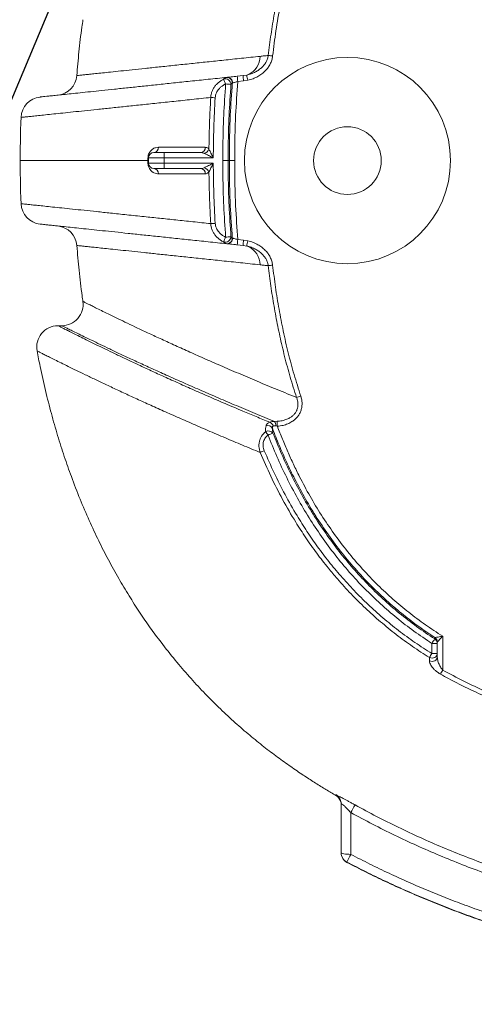
# Model space of a CAD drawing. Extents: x 66397 to 343701, y -440965 to -42461.
# Drawn here: x 170073 to 170500, y -360846 to -359923 of the extents above; entities that cross this region are included whole.
import ezdxf

# ---------------------------------------------------------------- set-up
doc = ezdxf.new("R2010")
doc.units = 0
doc.header["$LTSCALE"] = 100
doc.layers.get('0').update_dxf_attribs({"color": 250, "linetype": 'CONTINUOUS'})
doc.layers.add('v0n100', color=7, linetype='CONTINUOUS')

msp = doc.modelspace()

# ---------------------------------------------------------------- linework, layer by layer
at = {"color": 7, "linetype": 'Continuous', "lineweight": 15}
for p, q in [((170267.23, -359977), (170267.77, -359976.91)), ((170277.62, -359975.88), (170282.98, -359975.31)), ((170282.98, -359975.31), (170286.43, -359974.77)), ((170273.06, -359982.26), (170272.91, -359982.33)), ((170283.42, -359980.28), (170278.06, -359980.85)), ((170287.43, -359979.63), (170283.42, -359980.28)), ((170199.26, -360047.45), (170209.08, -360047.45)), ((170209.08, -360047.45), (170243.3, -360047.45)), ((170193.73, -360054.95), (170193.73, -360052.46)), ((170193.73, -360054.95), (170194.26, -360054.95)), ((170193.73, -360057.44), (170193.73, -360054.95)), ((170209, -360052.45), (170194.26, -360052.45)), ((170194.26, -360052.45), (170194.26, -360057.45)), ((170194.26, -360057.45), (170209, -360057.45)), ((170255.07, -360052.45), (170209, -360052.45)), ((170209, -360052.45), (170209, -360057.45)), ((170209, -360057.45), (170255.07, -360057.45)), ((170268.99, -360054.95), (170263.98, -360054.95)), ((170268.99, -360054.95), (170270.14, -360054.95)), ((170270.14, -360054.95), (170275.15, -360054.95)), ((170209.08, -360062.45), (170199.26, -360062.45)), ((170243.3, -360062.45), (170209.08, -360062.45)), ((170267.77, -360132.99), (170267.23, -360132.89)), ((170272.91, -360127.57), (170273.06, -360127.64)), ((170282.98, -360134.59), (170277.62, -360134.02)), ((170278.06, -360129.05), (170283.42, -360129.61)), ((170286.43, -360135.13), (170282.98, -360134.59)), ((170283.42, -360129.61), (170287.43, -360130.27)), ((170109.24, -360209.87), (170112.8, -360209.87)), ((170312.6, -360299.62), (170314.94, -360299.51)), ((170315.24, -360304.18), (170313.74, -360303.93)), ((170463.04, -360502.66), (170463.21, -360502.39)), ((170463.04, -360503.67), (170463.04, -360502.66)), ((170470.47, -360501.11), (170470.47, -360532.81)), ((170465.38, -360507.82), (170460.3, -360507.82)), ((170460.3, -360517.41), (170460.3, -360507.82)), ((170465.47, -360506.53), (170465.38, -360506.8)), ((170465.38, -360506.8), (170465.38, -360507.82)), ((170465.38, -360507.82), (170465.38, -360517.41)), ((170458.06, -360524.25), (170458.04, -360521.12)), ((170465.38, -360517.41), (170460.3, -360517.41)), ((170465.38, -360517.41), (170465.38, -360520.52)), ((170370.42, -360650.59), (170370.75, -360650.8))]:
    msp.add_line(p, q, dxfattribs=at)
at = {"color": 7, "linetype": 'Continuous', "lineweight": 15, "flags": 128}
for points in [[(170298.93, -359957.19), (170298.63, -359959.93), (170298.01, -359962.58), (170297.08, -359965.09), (170295.86, -359967.4), (170294.38, -359969.49), (170292.66, -359971.3), (170290.74, -359972.8), (170288.65, -359973.96), (170286.43, -359974.77)], [(170286.43, -360135.13), (170288.65, -360135.93), (170290.74, -360137.1), (170292.66, -360138.6), (170294.38, -360140.41), (170295.86, -360142.49), (170297.08, -360144.81), (170298.01, -360147.32), (170298.63, -360149.97), (170298.93, -360152.71)], [(170465.38, -360517.41), (170465.22, -360518.48), (170464.74, -360519.48), (170463.97, -360520.34), (170462.96, -360521.01), (170461.79, -360521.44), (170460.52, -360521.61), (170459.25, -360521.5), (170458.04, -360521.12)], [(170465.38, -360520.52), (170465.22, -360521.59), (170464.74, -360522.59), (170463.97, -360523.45), (170462.97, -360524.13), (170461.8, -360524.56), (170460.53, -360524.73), (170459.26, -360524.63), (170458.06, -360524.25)], [(170375.12, -360658.54), (170375.03, -360657.24), (170374.83, -360656.14)], [(170375.12, -360704.12), (170375.29, -360704.42), (170375.8, -360704.71), (170376.63, -360704.98), (170377.75, -360705.22), (170379.12, -360705.43), (170380.7, -360705.59), (170382.43, -360705.69), (170384.25, -360705.75)]]:
    msp.add_lwpolyline(points, dxfattribs=at)
at = {"color": 7, "linetype": 'Continuous', "lineweight": 15}
for radius in [96.78, 31.78]:
    msp.add_circle((170381.04, -360054.95), radius, dxfattribs=at)
for centre, radius, start, end in [((170485.72, -358442.5), 1524.42, 263.25599, 263.41052), ((170106.94, -359973.7), 20, 275.99621, 355.46473), ((170267.91, -359981.97), 5.01, 355.82899, 97.88683), ((170268.15, -359981.83), 4.93, 354.98756, 94.3237), ((170349.33, -359972.1), 71.81, 183.01164, 186.99534), ((170354.94, -359971.52), 72.05, 183.0184, 186.98858), ((170370.99, -359960.03), 85.83, 189.88303, 193.20026), ((170266.49, -359983.54), 5.17, 0.27129, 110.13464), ((170373.21, -359933.67), 117.47, 202.53018, 204.90126), ((170371.77, -358636.18), 1351.05, 265.53819, 265.75069), ((170094.52, -360015.23), 20, 96.00137, 177.84636), ((170429.79, -357193.01), 2808.38, 266.38479, 266.46933), ((170198.96, -360042.73), 4.73, 273.64386, 2.71912), ((170242.89, -360042.81), 4.66, 274.99835, 3.77074), ((170199.26, -360052.45), 5, 90, 180), ((170280.78, -360051.2), 71.8, 177.00447, 180.99585), ((170244.9, -360042.16), 6.39, 287.29866, 342.10172), ((170193.79, -360042.06), 10.4, 269.65425, 272.58539), ((170193.79, -360067.84), 10.4, 87.41504, 90.34572), ((170199.26, -360057.45), 5, 180, 270), ((170280.78, -360058.7), 71.8, 179.00415, 182.99553), ((170198.96, -360067.17), 4.73, 357.28085, 86.35618), ((170242.89, -360067.09), 4.66, 356.22923, 85.00168), ((170244.9, -360067.73), 6.39, 17.89829, 72.70132), ((170094.52, -360094.67), 20, 182.14622, 263.99863), ((170106.94, -360136.19), 20, 4.53432, 84.00411), ((170430.12, -362922.2), 2813.69, 93.53075, 93.61513), ((170266.49, -360126.36), 5.17, 249.86533, 359.72875), ((170373.22, -360176.23), 117.48, 155.09882, 157.4697), ((170371.83, -361474.55), 1351.88, 94.24941, 94.46179), ((170267.91, -360127.93), 5.01, 262.11323, 4.171), ((170268.15, -360128.07), 4.93, 265.67627, 5.01239), ((170349.33, -360137.8), 71.81, 173.00467, 176.98834), ((170354.94, -360138.38), 72.05, 173.01143, 176.98158), ((170370.98, -360149.86), 85.82, 166.80027, 170.1179), ((170485.72, -361667.4), 1524.42, 96.58948, 96.74401), ((170112.8, -360189.87), 20, 270, 7.99112), ((170109.24, -360229.87), 20, 90, 190.69164), ((170511.12, -360798.34), 550.7, 108.41076, 108.84097), ((170306.18, -360305.43), 5.36, 16.14324, 69.39059), ((170304.24, -360304.15), 9.51, 1.28749, 28.42109), ((170451.82, -360293.01), 137.03, 182.71953, 184.67453), ((170306.81, -360313.96), 5.43, 37.4897, 120.74698), ((170493.78, -360166.78), 237.3, 216.91052, 217.86705), ((170306.12, -360308.67), 5.17, 29.423, 106.69981), ((170411.5, -360580.42), 287.83, 110.40952, 111.40593), ((170474.31, -360738.14), 445.35, 112.63356, 113.17125), ((170564.34, -360573.6), 123.1, 145.38257, 147.69682), ((170460.51, -360506.82), 4.87, 0.21865, 58.69094), ((170460.51, -360507.83), 4.87, 0.21811, 58.77172), ((170460.38, -360506.62), 5.09, 0.96281, 56.18787), ((170623.42, -360619.12), 192.23, 148.05654, 149.34946), ((170630.15, -360622.84), 183.31, 150.58732, 151.95673), ((170365.12, -360659.05), 10, 359.99814, 16.69269), ((168870.59, -359830.13), 1729.35, 331.07552, 331.34539), ((170385.11, -360704.12), 10, 180.00373, 242.43094), ((170385.12, -360704.4), 10, 180.00126, 242.42212), ((172124.46, -361616.91), 1964.31, 152.36353, 152.60132)]:
    msp.add_arc(centre, radius, start, end, dxfattribs=at)
at = {"color": 8, "linetype": 'Continuous', "lineweight": 15}
for centre, start, end in [((170365.12, -360658.54), 13.89615, 59.58174), ((170365.12, -360659.05), 16.69172, 59.57739)]:
    msp.add_arc(centre, 10, start, end, dxfattribs=at)
at = {"color": 7, "linetype": 'Continuous', "lineweight": 15}
for points, knots in [([(170343.05, -359817.52), (170342.94, -359817.81), (170340.08, -359825.46), (170334.88, -359840.61), (170328.24, -359863.22), (170322.54, -359886.21), (170317.75, -359909.52), (170313.75, -359933.11), (170311.77, -359948.94), (170310.78, -359956.85)], [0, 0, 0, 0, 0.006535, 0.170805, 0.335169, 0.499466, 0.666283, 0.833164, 1, 1, 1, 1]), ([(170306.7, -359956.37), (170307.09, -359953.06), (170308.28, -359943.13), (170310.67, -359926.63), (170313.97, -359907.56), (170317.71, -359889.25), (170321.85, -359871.69), (170326.5, -359854.22), (170330.1, -359842.71), (170331.9, -359836.96)], [0, 0, 0, 0, 0.081809, 0.245438, 0.409206, 0.556623, 0.704037, 0.85202, 1, 1, 1, 1]), ([(170132.68, -359922.82), (170132.33, -359925.12), (170130.84, -359935.17), (170128.85, -359952.66), (170127.54, -359967.87), (170126.9, -359975.28)], [0, 0, 0, 0, 0.132149, 0.577184, 1, 1, 1, 1]), ([(170286.43, -359974.77), (170286.44, -359974.76), (170287.88, -359974.46), (170290.72, -359973.65), (170294.54, -359971.97), (170297.89, -359969.92), (170300.64, -359967.67), (170302.94, -359965.16), (170304.73, -359962.46), (170306.08, -359959.52), (170306.49, -359957.42), (170306.7, -359956.37)], [0, 0, 0, 0, 0.000822, 0.152541, 0.304206, 0.431027, 0.557765, 0.669442, 0.781017, 0.89057, 1, 1, 1, 1]), ([(170310.78, -359956.85), (170310.56, -359958.15), (170310.11, -359960.74), (170308.58, -359964.4), (170306.52, -359967.76), (170303.89, -359970.88), (170300.72, -359973.67), (170296.85, -359976.2), (170292.41, -359978.31), (170289.09, -359979.19), (170287.43, -359979.63)], [0, 0, 0, 0, 0.113466, 0.227007, 0.339865, 0.452795, 0.57814, 0.70355, 0.85175, 1, 1, 1, 1]), ([(170298.93, -359957.19), (170300.28, -359957.05), (170302.85, -359956.78), (170305.46, -359956.5), (170306.7, -359956.37)], [0, 0, 0, 0, 0.5259522, 1, 1, 1, 1]), ([(170092.54, -359995.33), (170092.51, -359995.33), (170092.31, -359995.35), (170093.2, -359995.26), (170095.23, -359995.05), (170098.47, -359994.7), (170102.63, -359994.27), (170107.84, -359993.72), (170114.1, -359993.06), (170121.46, -359992.29), (170129.95, -359991.4), (170139.6, -359990.38), (170150.32, -359989.26), (170162.08, -359988.02), (170174.73, -359986.69), (170188.18, -359985.28), (170202.36, -359983.79), (170217.42, -359982.2), (170233.35, -359980.53), (170250.05, -359978.77), (170261.87, -359977.53), (170267.77, -359976.91)], [0, 0, 0, 0, 0.010962, 0.07109, 0.131145, 0.185284, 0.239464, 0.293657, 0.347837, 0.401977, 0.457512, 0.51309, 0.568682, 0.624261, 0.679796, 0.733124, 0.786496, 0.839892, 0.893291, 0.946668, 1, 1, 1, 1]), ([(170264.71, -359978.68), (170265.12, -359978.27), (170265.96, -359977.45), (170266.8, -359977.15), (170267.23, -359977)], [0, 0, 0, 0, 0.495282, 1, 1, 1, 1]), ([(170267.77, -359976.91), (170268.21, -359976.86), (170269.09, -359976.77), (170271.62, -359976.51), (170274.56, -359976.2), (170276.66, -359975.98), (170277.62, -359975.88)], [0, 0, 0, 0, 0.258103, 0.516094, 0.777048, 1, 1, 1, 1]), ([(170252.71, -359995.8), (170252.81, -359994.77), (170253.02, -359992.73), (170253.95, -359989.8), (170255.3, -359987.08), (170257.06, -359984.56), (170259.24, -359982.28), (170261.79, -359980.24), (170263.72, -359979.21), (170264.71, -359978.68)], [0, 0, 0, 0, 0.140044, 0.280128, 0.41693, 0.553782, 0.700237, 0.846743, 1, 1, 1, 1]), ([(170266.66, -359983.13), (170265.86, -359983.53), (170264.31, -359984.32), (170262.22, -359985.86), (170260.45, -359987.58), (170259, -359989.48), (170257.89, -359991.53), (170257.11, -359993.74), (170256.93, -359995.28), (170256.84, -359996.05)], [0, 0, 0, 0, 0.15763, 0.306307, 0.454908, 0.590907, 0.726824, 0.863448, 1, 1, 1, 1]), ([(170263.98, -360054.95), (170264.02, -360047.91), (170264.11, -360033.82), (170264.87, -360009.87), (170266, -359992.98), (170266.66, -359983.13)], [0, 0, 0, 0, 0.293911, 0.58796, 1, 1, 1, 1]), ([(170271.66, -359983.51), (170271, -359993.31), (170269.87, -360010.1), (170269.12, -360033.92), (170269.03, -360047.94), (170268.99, -360054.95)], [0, 0, 0, 0, 0.41192, 0.705889, 1, 1, 1, 1]), ([(170270.14, -360054.95), (170270.19, -360047.87), (170270.28, -360033.71), (170271.05, -360009.49), (170272.22, -359992.38), (170272.91, -359982.33)], [0, 0, 0, 0, 0.292148, 0.584435, 1, 1, 1, 1]), ([(170272.91, -359982.33), (170272.71, -359982.43), (170272.3, -359982.62), (170271.87, -359983.21), (170271.66, -359983.51)], [0, 0, 0, 0, 0.496471, 1, 1, 1, 1]), ([(170278.06, -359980.85), (170277.57, -359980.99), (170276.51, -359981.29), (170275.02, -359981.71), (170273.74, -359982.07), (170273.28, -359982.2), (170273.06, -359982.26)], [0, 0, 0, 0, 0.226906, 0.490368, 0.747054, 1, 1, 1, 1]), ([(170278.06, -359980.85), (170277.31, -359991.46), (170276.08, -360009.1), (170275.29, -360033.82), (170275.2, -360047.9), (170275.15, -360054.95)], [0, 0, 0, 0, 0.430216, 0.715037, 1, 1, 1, 1]), ([(170250.98, -360044.13), (170251.09, -360037.6), (170251.3, -360024.54), (170251.97, -360008.43), (170252.53, -359998.85), (170252.71, -359995.8)], [0, 0, 0, 0, 0.405038, 0.810243, 1, 1, 1, 1]), ([(170256.84, -359996.05), (170256.34, -360005.44), (170255.33, -360024.23), (170255.16, -360043.04), (170255.07, -360052.45)], [0, 0, 0, 0, 0.499775, 1, 1, 1, 1]), ([(170074.62, -360014.48), (170074.51, -360016.64), (170073.85, -360030.12), (170073.82, -360043.61), (170073.8, -360054.95)], [0, 0, 0, 0, 0.1601401, 1, 1, 1, 1]), ([(170193.73, -360052.46), (170193.75, -360051.91), (170193.81, -360050.69), (170194.39, -360048.68), (170195.37, -360046.85), (170196.65, -360045.32), (170198.44, -360043.87), (170200.79, -360042.73), (170202.72, -360042.58), (170203.68, -360042.5)], [0, 0, 0, 0, 0.063793, 0.142669, 0.268614, 0.391538, 0.514783, 0.757197, 1, 1, 1, 1]), ([(170203.68, -360042.5), (170205.24, -360042.5), (170213.03, -360042.5), (170227.32, -360042.5), (170240.91, -360042.5), (170247.54, -360042.5)], [0, 0, 0, 0, 0.1133249, 0.5666825, 1, 1, 1, 1]), ([(170247.54, -360042.5), (170247.99, -360042.54), (170248.88, -360042.63), (170250.04, -360043.25), (170250.72, -360043.88), (170250.98, -360044.13)], [0, 0, 0, 0, 0.369503, 0.751724, 1, 1, 1, 1]), ([(170246.8, -360048.27), (170246.53, -360048.14), (170245.41, -360047.62), (170244.21, -360047.52), (170243.3, -360047.45)], [0, 0, 0, 0, 0.242461, 1, 1, 1, 1]), ([(170255.07, -360052.45), (170255.07, -360052.45), (170254.53, -360052.18), (170252.66, -360051.24), (170250.32, -360050.06), (170248.1, -360048.93), (170247.24, -360048.49), (170246.8, -360048.27)], [0, 0, 0, 0, 0.002091, 0.186394, 0.646399, 0.823487, 1, 1, 1, 1]), ([(170250.98, -360044.13), (170251.2, -360044.57), (170251.62, -360045.45), (170252.71, -360047.68), (170253.87, -360050.04), (170254.8, -360051.91), (170255.07, -360052.44), (170255.07, -360052.45)], [0, 0, 0, 0, 0.176381, 0.353331, 0.813393, 0.997907, 1, 1, 1, 1]), ([(170073.8, -360054.95), (170073.82, -360066.28), (170073.85, -360079.78), (170074.51, -360093.26), (170074.62, -360095.42)], [0, 0, 0, 0, 0.8398848, 1, 1, 1, 1]), ([(170203.68, -360067.4), (170202.94, -360067.35), (170201.45, -360067.27), (170199.25, -360066.48), (170197.33, -360065.22), (170195.7, -360063.54), (170194.6, -360061.72), (170193.93, -360059.71), (170193.73, -360058.31), (170193.73, -360057.55), (170193.73, -360057.44)], [0, 0, 0, 0, 0.18755, 0.375542, 0.562426, 0.698267, 0.834832, 0.910558, 0.987034, 1, 1, 1, 1]), ([(170246.8, -360061.63), (170247.26, -360061.4), (170248.18, -360060.93), (170250.48, -360059.76), (170252.8, -360058.59), (170254.61, -360057.68), (170255.07, -360057.45), (170255.07, -360057.45)], [0, 0, 0, 0, 0.186678, 0.374027, 0.841329, 0.997909, 1, 1, 1, 1]), ([(170255.07, -360057.45), (170255.07, -360057.46), (170254.84, -360057.91), (170253.94, -360059.72), (170252.79, -360062.05), (170251.66, -360064.37), (170251.21, -360065.31), (170250.98, -360065.77)], [0, 0, 0, 0, 0.002093, 0.15886, 0.626248, 0.813461, 1, 1, 1, 1]), ([(170255.07, -360057.45), (170255.16, -360066.85), (170255.33, -360085.66), (170256.34, -360104.45), (170256.84, -360113.84)], [0, 0, 0, 0, 0.499785, 1, 1, 1, 1]), ([(170266.66, -360126.77), (170266, -360116.91), (170264.87, -360100.04), (170264.11, -360076.08), (170264.02, -360062), (170263.98, -360054.95)], [0, 0, 0, 0, 0.41204, 0.705949, 1, 1, 1, 1]), ([(170268.99, -360054.95), (170269.03, -360061.96), (170269.12, -360075.97), (170269.87, -360099.8), (170271, -360116.59), (170271.66, -360126.39)], [0, 0, 0, 0, 0.293971, 0.58808, 1, 1, 1, 1]), ([(170272.91, -360127.57), (170272.22, -360117.52), (170271.05, -360100.41), (170270.28, -360076.19), (170270.19, -360062.03), (170270.14, -360054.95)], [0, 0, 0, 0, 0.415565, 0.70771, 1, 1, 1, 1]), ([(170275.15, -360054.95), (170275.2, -360061.99), (170275.29, -360076.08), (170276.08, -360100.8), (170277.31, -360118.44), (170278.06, -360129.05)], [0, 0, 0, 0, 0.284824, 0.569784, 1, 1, 1, 1]), ([(170247.54, -360067.4), (170245.79, -360067.4), (170237.02, -360067.4), (170222.06, -360067.4), (170209.71, -360067.4), (170203.68, -360067.4)], [0, 0, 0, 0, 0.113325, 0.566683, 1, 1, 1, 1]), ([(170243.3, -360062.45), (170243.6, -360062.44), (170244.79, -360062.41), (170245.94, -360061.97), (170246.8, -360061.63)], [0, 0, 0, 0, 0.2507, 1, 1, 1, 1]), ([(170250.98, -360065.77), (170250.58, -360066.13), (170249.77, -360066.86), (170248.59, -360067.33), (170247.84, -360067.38), (170247.54, -360067.4)], [0, 0, 0, 0, 0.369874, 0.7540265, 1, 1, 1, 1]), ([(170252.71, -360114.1), (170252.51, -360110.78), (170251.95, -360101.06), (170251.3, -360084.95), (170251.09, -360072.17), (170250.98, -360065.77)], [0, 0, 0, 0, 0.2067504, 0.6032946, 1, 1, 1, 1]), ([(170267.77, -360132.99), (170261.89, -360132.37), (170250.12, -360131.13), (170233.49, -360129.38), (170217.59, -360127.71), (170202.5, -360126.13), (170188.24, -360124.63), (170174.86, -360123.22), (170162.4, -360121.91), (170150.89, -360120.7), (170140.38, -360119.6), (170130.88, -360118.6), (170122.34, -360117.7), (170114.8, -360116.91), (170108.28, -360116.23), (170102.86, -360115.66), (170098.56, -360115.2), (170095.26, -360114.86), (170093.21, -360114.64), (170092.3, -360114.55), (170092.5, -360114.57), (170092.53, -360114.57)], [0, 0, 0, 0, 0.053163, 0.106338, 0.159501, 0.213065, 0.266639, 0.320201, 0.374341, 0.428521, 0.482714, 0.536894, 0.591034, 0.646569, 0.702148, 0.75774, 0.813319, 0.868854, 0.928634, 0.988432, 1, 1, 1, 1]), ([(170264.71, -360131.22), (170263.72, -360130.69), (170261.79, -360129.66), (170259.24, -360127.62), (170257.06, -360125.34), (170255.3, -360122.81), (170253.95, -360120.1), (170253.02, -360117.17), (170252.81, -360115.13), (170252.71, -360114.1)], [0, 0, 0, 0, 0.153257, 0.299763, 0.446218, 0.58307, 0.719872, 0.859956, 1, 1, 1, 1]), ([(170256.84, -360113.84), (170256.93, -360114.62), (170257.11, -360116.16), (170257.89, -360118.37), (170259, -360120.41), (170260.45, -360122.32), (170262.22, -360124.04), (170264.31, -360125.58), (170265.86, -360126.36), (170266.66, -360126.77)], [0, 0, 0, 0, 0.136552, 0.273176, 0.409093, 0.545092, 0.693693, 0.84237, 1, 1, 1, 1]), ([(170126.89, -360134.61), (170127.57, -360142.38), (170128.95, -360158.17), (170130.95, -360175.66), (170132.41, -360185.36), (170132.67, -360187.08)], [0, 0, 0, 0, 0.442892, 0.901072, 1, 1, 1, 1]), ([(170267.23, -360132.89), (170266.81, -360132.75), (170265.96, -360132.45), (170265.13, -360131.63), (170264.71, -360131.22)], [0, 0, 0, 0, 0.495552, 1, 1, 1, 1]), ([(170277.62, -360134.02), (170276.46, -360133.9), (170274.15, -360133.66), (170271.07, -360133.34), (170268.85, -360133.1), (170268.1, -360133.02), (170267.77, -360132.99)], [0, 0, 0, 0, 0.266759, 0.533578, 0.798233, 1, 1, 1, 1]), ([(170271.66, -360126.39), (170271.87, -360126.68), (170272.3, -360127.28), (170272.7, -360127.47), (170272.91, -360127.57)], [0, 0, 0, 0, 0.496161, 1, 1, 1, 1]), ([(170273.06, -360127.64), (170273.23, -360127.68), (170273.61, -360127.79), (170274.75, -360128.11), (170276.3, -360128.55), (170277.47, -360128.88), (170278.06, -360129.05)], [0, 0, 0, 0, 0.197444, 0.459894, 0.728642, 1, 1, 1, 1]), ([(170306.7, -360153.53), (170306.49, -360152.48), (170306.08, -360150.38), (170304.73, -360147.44), (170302.94, -360144.74), (170300.64, -360142.23), (170297.89, -360139.98), (170294.54, -360137.93), (170290.71, -360136.22), (170287.86, -360135.49), (170286.43, -360135.13)], [0, 0, 0, 0, 0.109428, 0.21898, 0.330553, 0.442228, 0.568965, 0.695784, 0.847863, 1, 1, 1, 1]), ([(170287.43, -360130.27), (170287.44, -360130.27), (170289.12, -360130.64), (170292.42, -360131.62), (170296.85, -360133.69), (170300.72, -360136.23), (170303.89, -360139.02), (170306.52, -360142.14), (170308.58, -360145.5), (170310.11, -360149.16), (170310.56, -360151.75), (170310.78, -360153.05)], [0, 0, 0, 0, 0.000814, 0.148662, 0.296463, 0.42187, 0.547214, 0.660141, 0.772997, 0.886536, 1, 1, 1, 1]), ([(170306.7, -360153.53), (170305.46, -360153.4), (170302.85, -360153.12), (170300.28, -360152.85), (170298.93, -360152.71)], [0, 0, 0, 0, 0.474038, 1, 1, 1, 1]), ([(170333.28, -360277.15), (170332.24, -360273.98), (170329.14, -360264.47), (170324.5, -360248.45), (170319.66, -360229.33), (170315.53, -360210.34), (170312.03, -360191.51), (170309.04, -360172.57), (170307.48, -360159.88), (170306.7, -360153.53)], [0, 0, 0, 0, 0.078952, 0.236875, 0.395007, 0.545994, 0.696985, 0.848491, 1, 1, 1, 1]), ([(170310.78, -360153.05), (170311.64, -360159.95), (170313.35, -360173.75), (170316.69, -360194.35), (170320.65, -360214.91), (170325.36, -360235.38), (170330.77, -360255.75), (170335.05, -360269.14), (170337.2, -360275.83)], [0, 0, 0, 0, 0.165815, 0.331663, 0.497466, 0.664967, 0.832518, 1, 1, 1, 1]), ([(170132.61, -360187.09), (170132.7, -360187.13), (170132.89, -360187.22), (170134.38, -360187.97), (170136.76, -360189.15), (170140.11, -360190.81), (170144.44, -360192.95), (170149.8, -360195.59), (170156.22, -360198.72), (170163.62, -360202.31), (170171.99, -360206.34), (170181.4, -360210.82), (170191.89, -360215.76), (170203.45, -360221.15), (170215.98, -360226.91), (170229.47, -360233.01), (170244.02, -360239.49), (170259.65, -360246.35), (170276.34, -360253.56), (170293.93, -360261.03), (170312.4, -360268.71), (170325.75, -360274.13), (170332.81, -360276.96), (170333.28, -360277.15)], [0, 0, 0, 0, 0.047678, 0.095399, 0.143134, 0.190856, 0.238534, 0.287717, 0.336945, 0.38619, 0.43542, 0.484604, 0.534981, 0.585404, 0.635845, 0.686272, 0.736652, 0.78856, 0.840512, 0.892479, 0.944431, 0.996339, 1, 1, 1, 1]), ([(170109.24, -360209.87), (170109.33, -360209.91), (170109.5, -360209.99), (170110.86, -360210.68), (170113.02, -360211.77), (170116.07, -360213.3), (170120.02, -360215.28), (170124.89, -360217.71), (170130.72, -360220.6), (170137.44, -360223.91), (170145.06, -360227.63), (170153.48, -360231.71), (170162.69, -360236.13), (170172.65, -360240.87), (170183.44, -360245.94), (170195.02, -360251.31), (170207.5, -360257.03), (170220.89, -360263.08), (170235.19, -360269.44), (170250.26, -360276.05), (170266.08, -360282.88), (170281.13, -360289.27), (170295.14, -360295.12), (170303.76, -360298.65), (170308.07, -360300.41)], [0, 0, 0, 0, 0.045835, 0.091707, 0.137591, 0.183464, 0.229298, 0.276432, 0.323606, 0.370794, 0.417968, 0.465103, 0.511126, 0.557184, 0.603255, 0.649314, 0.695338, 0.742552, 0.7898, 0.837061, 0.884312, 0.931528, 0.965755, 1, 1, 1, 1]), ([(170312.6, -360299.62), (170306.46, -360297.12), (170294.19, -360292.11), (170276.75, -360284.82), (170260.03, -360277.71), (170244.12, -360270.84), (170228.87, -360264.16), (170214.33, -360257.71), (170200.58, -360251.52), (170187.75, -360245.67), (170175.89, -360240.19), (170165.08, -360235.13), (170155.33, -360230.51), (170146.59, -360226.35), (170138.83, -360222.61), (170132.06, -360219.32), (170126.23, -360216.48), (170121.38, -360214.1), (170117.55, -360212.22), (170114.83, -360210.87), (170113.12, -360210.02), (170112.91, -360209.92), (170112.8, -360209.87)], [0, 0, 0, 0, 0.049028, 0.098093, 0.14717, 0.196235, 0.245263, 0.295634, 0.346051, 0.396481, 0.446893, 0.49726, 0.546675, 0.596136, 0.645611, 0.695071, 0.744484, 0.795552, 0.846673, 0.897812, 0.948932, 1, 1, 1, 1]), ([(170299.08, -360328.72), (170293.48, -360326.42), (170282.29, -360321.83), (170265.93, -360314.96), (170249.83, -360308.09), (170234.1, -360301.27), (170219.08, -360294.67), (170204.81, -360288.31), (170191.19, -360282.17), (170178.27, -360276.27), (170166.08, -360270.63), (170154.75, -360265.32), (170144.3, -360260.36), (170134.83, -360255.83), (170126.32, -360251.72), (170118.74, -360248.03), (170112.02, -360244.73), (170106.16, -360241.84), (170101.13, -360239.34), (170096.95, -360237.27), (170093.67, -360235.62), (170091.33, -360234.45), (170089.86, -360233.71), (170089.68, -360233.62), (170089.59, -360233.58)], [0, 0, 0, 0, 0.042376, 0.084787, 0.130045, 0.175335, 0.220634, 0.265922, 0.311178, 0.357599, 0.404058, 0.450529, 0.496987, 0.543406, 0.588395, 0.63342, 0.678457, 0.723482, 0.768469, 0.814748, 0.861068, 0.907402, 0.953721, 1, 1, 1, 1]), ([(170089.67, -360233.56), (170090.58, -360238.44), (170092.92, -360250.88), (170097.36, -360270.46), (170102.82, -360292.04), (170108.73, -360312.67), (170115.01, -360332.41), (170122.01, -360352.34), (170129.78, -360372.38), (170138.36, -360392.44), (170147.26, -360411.43), (170156.49, -360429.51), (170166.01, -360446.71), (170175.79, -360463.05), (170185.71, -360478.48), (170195.75, -360493.03), (170206.83, -360508.07), (170219, -360523.44), (170232.28, -360538.93), (170245.85, -360553.63), (170259.67, -360567.53), (170273.67, -360580.61), (170287.36, -360592.54), (170300.69, -360603.39), (170313.6, -360613.26), (170326.03, -360622.23), (170337.64, -360630.17), (170348.41, -360637.19), (170358.33, -360643.39), (170365.7, -360647.87), (170369.79, -360650.24), (170370.72, -360650.78)], [0, 0, 0, 0, 0.028656, 0.073042, 0.115821, 0.157075, 0.196884, 0.235319, 0.278949, 0.320871, 0.361182, 0.399971, 0.437985, 0.474582, 0.509834, 0.543805, 0.576552, 0.617669, 0.65688, 0.694274, 0.733083, 0.769905, 0.80481, 0.837858, 0.869097, 0.898569, 0.926307, 0.950231, 0.972733, 0.993828, 1, 1, 1, 1]), ([(170314.94, -360299.51), (170316.51, -360299.39), (170319.35, -360299.17), (170323.33, -360298.07), (170326.47, -360296.67), (170329, -360294.97), (170330.96, -360293.17), (170332.56, -360291.04), (170333.76, -360288.64), (170334.45, -360286.02), (170334.59, -360284.07), (170334.52, -360282.05), (170334.24, -360279.95), (170333.6, -360278.08), (170333.28, -360277.15)], [0, 0, 0, 0, 0.136878, 0.246938, 0.356817, 0.433311, 0.509725, 0.585832, 0.661889, 0.740055, 0.818287, 0.829235, 0.91456, 1, 1, 1, 1]), ([(170337.2, -360275.83), (170337.53, -360276.98), (170338.19, -360279.28), (170338.51, -360282.89), (170338.22, -360286.5), (170337.3, -360289.91), (170335.81, -360292.98), (170333.89, -360295.66), (170331.58, -360297.96), (170328.63, -360300.16), (170324.98, -360302.03), (170320.37, -360303.56), (170317.06, -360303.96), (170315.24, -360304.18)], [0, 0, 0, 0, 0.08559, 0.171108, 0.257232, 0.343308, 0.421776, 0.500273, 0.5774, 0.654576, 0.761924, 0.8694, 1, 1, 1, 1]), ([(170304.63, -360303.71), (170304.71, -360303.44), (170304.94, -360302.63), (170305.9, -360301.32), (170307.33, -360300.72), (170308.07, -360300.41)], [0, 0, 0, 0, 0.192949, 0.581688, 1, 1, 1, 1]), ([(170308.07, -360300.41), (170308.38, -360300.32), (170309.5, -360299.99), (170311.13, -360299.74), (170312.41, -360299.64), (170312.6, -360299.62)], [0, 0, 0, 0, 0.248389, 0.888028, 1, 1, 1, 1]), ([(170299.08, -360328.72), (170298.79, -360327.8), (170298.23, -360325.98), (170297.9, -360323.08), (170298.02, -360320.14), (170298.63, -360317.32), (170299.68, -360314.75), (170301.32, -360311.95), (170303, -360310.31), (170304.04, -360309.29)], [0, 0, 0, 0, 0.134502, 0.268938, 0.407925, 0.546862, 0.671909, 0.796967, 1, 1, 1, 1]), ([(170304.04, -360309.29), (170304.08, -360308.27), (170304.17, -360306.22), (170304.48, -360304.55), (170304.63, -360303.71)], [0, 0, 0, 0, 0.49664, 1, 1, 1, 1]), ([(170311.33, -360303.94), (170311.18, -360304.01), (170310.9, -360304.13), (170310.57, -360304.66), (170310.5, -360305.35), (170310.59, -360305.92), (170310.62, -360306.12)], [0, 0, 0, 0, 0.188896, 0.363175, 0.769633, 1, 1, 1, 1]), ([(170463.21, -360502.39), (170458.14, -360499.01), (170447.99, -360492.24), (170433.44, -360481.11), (170419.43, -360469.32), (170405.34, -360456.16), (170391.32, -360441.52), (170377.51, -360425.32), (170364.6, -360408.35), (170352.61, -360390.72), (170341.55, -360372.52), (170331.98, -360354.8), (170323.83, -360337.94), (170316.83, -360322.06), (170312.69, -360311.44), (170310.62, -360306.12)], [0, 0, 0, 0, 0.072303, 0.1447, 0.217097, 0.2894, 0.373309, 0.457448, 0.541734, 0.626057, 0.710279, 0.794244, 0.864788, 0.932393, 1, 1, 1, 1]), ([(170310.62, -360306.12), (170310.67, -360306.8), (170310.75, -360308.17), (170311, -360309.82), (170311.12, -360310.66)], [0, 0, 0, 0, 0.49757, 1, 1, 1, 1]), ([(170311.12, -360310.66), (170313.74, -360317.18), (170318.99, -360330.22), (170327.92, -360349.33), (170337.75, -360368.16), (170348.58, -360386.6), (170360.44, -360404.59), (170372.96, -360421.51), (170386.06, -360437.34), (170399.65, -360452.08), (170414.16, -360466.19), (170429.6, -360479.57), (170445.89, -360492.23), (170457.32, -360499.85), (170463.04, -360503.67)], [0, 0, 0, 0, 0.084387, 0.168812, 0.253189, 0.339371, 0.425608, 0.511779, 0.591994, 0.672264, 0.752474, 0.834959, 0.917513, 1, 1, 1, 1]), ([(170313.74, -360303.93), (170313.64, -360303.92), (170313.1, -360303.83), (170312.44, -360303.79), (170311.76, -360303.85), (170311.49, -360303.9), (170311.33, -360303.94)], [0, 0, 0, 0, 0.117614, 0.607947, 0.760737, 1, 1, 1, 1]), ([(170315.24, -360304.18), (170316.79, -360308.19), (170319.89, -360316.22), (170324.94, -360328.12), (170330.31, -360339.89), (170337.15, -360353.85), (170345.77, -360369.84), (170356.5, -360387.6), (170368.23, -360404.94), (170381, -360421.76), (170394.82, -360437.97), (170409.09, -360452.86), (170423.68, -360466.46), (170438.54, -360478.86), (170454.1, -360490.52), (170465.01, -360497.58), (170470.47, -360501.11)], [0, 0, 0, 0, 0.050557, 0.101114, 0.151821, 0.202528, 0.283766, 0.365051, 0.446279, 0.529617, 0.61302, 0.69635, 0.771807, 0.847263, 0.923631, 1, 1, 1, 1]), ([(170306.45, -360312.44), (170305.62, -360313.18), (170304.29, -360314.37), (170303, -360316.46), (170302.21, -360318.4), (170301.8, -360320.54), (170301.78, -360322.78), (170302.15, -360325), (170302.67, -360326.39), (170302.93, -360327.09)], [0, 0, 0, 0, 0.203154, 0.326607, 0.450032, 0.58797, 0.726013, 0.862944, 1, 1, 1, 1]), ([(170460.3, -360507.82), (170454.66, -360504.06), (170443.39, -360496.55), (170427.32, -360484.12), (170411.76, -360470.75), (170396.86, -360456.37), (170382.65, -360441.04), (170369.22, -360424.84), (170356.61, -360407.82), (170344.85, -360390.05), (170333.92, -360371.56), (170323.85, -360352.4), (170314.58, -360332.67), (170309.16, -360319.18), (170306.45, -360312.44)], [0, 0, 0, 0, 0.080279, 0.160621, 0.240899, 0.323489, 0.406146, 0.488741, 0.572959, 0.657239, 0.741468, 0.827624, 0.913832, 1, 1, 1, 1]), ([(170458.04, -360521.12), (170452.72, -360517.7), (170442.07, -360510.86), (170426.76, -360499.59), (170411.97, -360487.6), (170397.8, -360474.89), (170384.29, -360461.51), (170372.77, -360448.9), (170362.09, -360436.17), (170352.16, -360423.37), (170341.95, -360408.94), (170331.12, -360392.2), (170320, -360372.96), (170308.83, -360351.17), (170302.33, -360336.2), (170299.08, -360328.72)], [0, 0, 0, 0, 0.074759, 0.149704, 0.224744, 0.299788, 0.374738, 0.449501, 0.501615, 0.571267, 0.640953, 0.71061, 0.807043, 0.903551, 1, 1, 1, 1]), ([(170302.93, -360327.09), (170305.94, -360334.05), (170311.98, -360347.98), (170322.28, -360368.29), (170332.65, -360386.57), (170342.95, -360402.85), (170352.92, -360417.24), (170363.5, -360431.2), (170374.92, -360444.94), (170387.2, -360458.4), (170400.39, -360471.5), (170414.31, -360484.03), (170428.97, -360495.91), (170444.29, -360507.16), (170454.96, -360514), (170460.3, -360517.41)], [0, 0, 0, 0, 0.090657, 0.181363, 0.272008, 0.341701, 0.411458, 0.481208, 0.550892, 0.624881, 0.698913, 0.772899, 0.848581, 0.924315, 1, 1, 1, 1]), ([(170463.21, -360502.39), (170463.36, -360502.36), (170463.56, -360502.33), (170464.24, -360502.21), (170465.3, -360502.02), (170467.21, -360501.69), (170469, -360501.37), (170470.14, -360501.17), (170470.47, -360501.11), (170470.47, -360501.11)], [0, 0, 0, 0, 0.145623, 0.185137, 0.384664, 0.615437, 0.888721, 0.997674, 1, 1, 1, 1]), ([(170470.47, -360501.11), (170470.47, -360501.12), (170470.24, -360501.36), (170469.47, -360502.22), (170468.24, -360503.57), (170466.93, -360504.99), (170466.19, -360505.78), (170465.71, -360506.28), (170465.58, -360506.42), (170465.47, -360506.53)], [0, 0, 0, 0, 0.002321, 0.11108, 0.384307, 0.615344, 0.815037, 0.854631, 1, 1, 1, 1]), ([(170465.38, -360520.52), (170465.44, -360521.24), (170465.57, -360523.11), (170466.58, -360526.33), (170467.97, -360529.27), (170469.33, -360531.43), (170470.09, -360532.35), (170470.47, -360532.81)], [0, 0, 0, 0, 0.181539, 0.469851, 0.755163, 0.877725, 1, 1, 1, 1]), ([(170468.37, -360536.66), (170467.63, -360536.21), (170466.14, -360535.31), (170464.1, -360533.71), (170462.24, -360531.96), (170460.63, -360530.11), (170459.36, -360528.25), (170458.33, -360526.23), (170458.16, -360524.97), (170458.06, -360524.25)], [0, 0, 0, 0, 0.127733, 0.255702, 0.394944, 0.534265, 0.67458, 0.814815, 1, 1, 1, 1]), ([(170508.73, -360556.8), (170505.69, -360555.43), (170497.32, -360551.65), (170483.79, -360545.07), (170473.51, -360539.46), (170468.37, -360536.66)], [0, 0, 0, 0, 0.221613, 0.610546, 1, 1, 1, 1]), ([(170470.47, -360532.81), (170477.02, -360536.37), (170490.12, -360543.48), (170503.68, -360549.66), (170510.47, -360552.76)], [0, 0, 0, 0, 0.499441, 1, 1, 1, 1]), ([(170388.14, -360659.4), (170388.09, -360659.37), (170387.02, -360658.78), (170384.94, -360657.63), (170382.06, -360656.06), (170379.42, -360654.62), (170377.12, -360653.37), (170375.09, -360652.29), (170373.37, -360651.38), (170371.97, -360650.67), (170370.94, -360650.17), (170370.3, -360649.9), (170370.22, -360649.91), (170370.18, -360649.92)], [0, 0, 0, 0, 0.005538, 0.119343, 0.233099, 0.333803, 0.434457, 0.528208, 0.621919, 0.71643, 0.810928, 0.905451, 1, 1, 1, 1]), ([(170370.18, -360650.43), (170370.18, -360650.38), (170370.18, -360650.27), (170370.18, -360650.04), (170370.18, -360649.92)], [0, 0, 0, 0, 0.5100104, 1, 1, 1, 1]), ([(170370.71, -360650.77), (170370.71, -360650.77), (170370.71, -360650.77), (170370.81, -360650.84), (170371.06, -360651.01), (170371.48, -360651.33), (170372.06, -360651.84), (170372.75, -360652.56), (170373.51, -360653.54), (170374.16, -360654.75), (170374.57, -360655.65), (170374.68, -360656.15), (170374.69, -360656.18)], [0, 0, 0, 0, 0.041927, 0.123082, 0.189114, 0.26427, 0.360601, 0.483773, 0.638393, 0.81331, 0.987542, 1, 1, 1, 1]), ([(170375.12, -360658.54), (170375.16, -360658.42), (170375.21, -360658.27), (170375.65, -360658.39), (170376.14, -360658.69), (170377.15, -360659.47), (170378.71, -360660.85), (170381.3, -360663.41), (170383.17, -360665.42), (170384.22, -360666.54)], [0, 0, 0, 0, 0.130944, 0.172585, 0.300427, 0.343366, 0.52379, 0.735741, 1, 1, 1, 1]), ([(170375.12, -360704.12), (170375.12, -360695.98), (170375.12, -360680.78), (170375.12, -360665.59), (170375.12, -360658.54)], [0, 0, 0, 0, 0.535934, 1, 1, 1, 1]), ([(170388.14, -360659.4), (170394.84, -360663.02), (170408.24, -360670.26), (170428.73, -360680.43), (170449.47, -360690.13), (170470.55, -360699.32), (170491.94, -360707.97), (170513.65, -360716.08), (170535.58, -360723.65), (170550.37, -360728.21), (170557.77, -360730.5)], [0, 0, 0, 0, 0.1240018, 0.2480062, 0.372358, 0.4967094, 0.6223538, 0.7479981, 0.8739989, 1, 1, 1, 1]), ([(170384.22, -360666.54), (170384.22, -360671.46), (170384.23, -360684.53), (170384.25, -360697.6), (170384.25, -360705.75)], [0, 0, 0, 0, 0.376727, 1, 1, 1, 1]), ([(170555.43, -360738.3), (170547.99, -360736), (170533.1, -360731.41), (170510.99, -360723.78), (170489.05, -360715.59), (170467.44, -360706.85), (170446.18, -360697.59), (170425.27, -360687.81), (170404.56, -360677.53), (170391, -360670.2), (170384.22, -360666.54)], [0, 0, 0, 0, 0.125639, 0.2512777, 0.3772703, 0.5032632, 0.6272772, 0.7512919, 0.875647, 1, 1, 1, 1]), ([(170375.12, -360704.4), (170375.12, -360704.37), (170375.12, -360704.31), (170375.12, -360704.19), (170375.12, -360704.12)], [0, 0, 0, 0, 0.445353, 1, 1, 1, 1]), ([(170384.25, -360705.75), (170390.18, -360708.8), (170402.03, -360714.9), (170420.07, -360723.56), (170438.29, -360731.86), (170456.64, -360739.74), (170475.1, -360747.2), (170493.67, -360754.22), (170512.39, -360760.87), (170525, -360764.96), (170531.3, -360767.01)], [0, 0, 0, 0, 0.125361, 0.250723, 0.37632, 0.501917, 0.626319, 0.750722, 0.875361, 1, 1, 1, 1]), ([(170380.49, -360712.98), (170380.49, -360713.05), (170380.49, -360713.17), (170380.49, -360713.24), (170380.49, -360713.26)], [0, 0, 0, 0, 0.554647, 1, 1, 1, 1]), ([(170528.84, -360774.78), (170522.49, -360772.72), (170509.8, -360768.6), (170490.92, -360761.89), (170472.17, -360754.8), (170453.54, -360747.28), (170435.03, -360739.34), (170416.67, -360730.96), (170398.46, -360722.22), (170386.48, -360716.06), (170380.49, -360712.98)], [0, 0, 0, 0, 0.124408, 0.248816, 0.373459, 0.498102, 0.623458, 0.748815, 0.874408, 1, 1, 1, 1]), ([(170380.49, -360713.26), (170386.47, -360716.34), (170398.45, -360722.5), (170416.66, -360731.25), (170435.06, -360739.63), (170453.57, -360747.57), (170472.16, -360755.08), (170490.83, -360762.14), (170509.65, -360768.82), (170522.32, -360772.94), (170528.65, -360775)], [0, 0, 0, 0, 0.125651, 0.251303, 0.377191, 0.503078, 0.627192, 0.751305, 0.875653, 1, 1, 1, 1])]:
    msp.add_open_spline(points, degree=3, knots=knots, dxfattribs=at)
at = {"color": 8, "linetype": 'Continuous', "lineweight": 15}
for points, knots in [([(170126.93, -359975.28), (170126.99, -359975.28), (170127.1, -359975.27), (170128.49, -359975.12), (170130.86, -359974.87), (170134.3, -359974.51), (170138.8, -359974.03), (170144.35, -359973.45), (170150.91, -359972.76), (170158.76, -359971.93), (170168.01, -359970.96), (170178.79, -359969.83), (170190.81, -359968.56), (170204.1, -359967.16), (170218.64, -359965.63), (170233.74, -359964.04), (170249.2, -359962.42), (170264.9, -359960.77), (170281.39, -359959.03), (170293.08, -359957.8), (170298.93, -359957.19)], [0, 0, 0, 0, 0.046549, 0.099516, 0.152444, 0.206696, 0.260988, 0.315294, 0.369586, 0.423837, 0.483666, 0.543513, 0.603341, 0.663836, 0.72435, 0.784847, 0.838545, 0.892242, 0.946121, 1, 1, 1, 1]), ([(170252.71, -359995.8), (170246.74, -359996.42), (170234.8, -359997.68), (170217.94, -359999.45), (170201.81, -360001.14), (170186.51, -360002.75), (170172.05, -360004.26), (170158.45, -360005.69), (170145.79, -360007.02), (170134.06, -360008.25), (170123.36, -360009.37), (170113.69, -360010.38), (170104.99, -360011.3), (170097.31, -360012.1), (170090.68, -360012.8), (170085.16, -360013.38), (170080.77, -360013.84), (170077.41, -360014.19), (170075.33, -360014.41), (170074.41, -360014.51), (170074.6, -360014.49), (170074.64, -360014.48)], [0, 0, 0, 0, 0.05304, 0.1060907, 0.1591307, 0.2125679, 0.2660159, 0.3194511, 0.3736563, 0.4279016, 0.4821603, 0.5364057, 0.5906109, 0.6462127, 0.7018578, 0.7575173, 0.8131625, 0.8687642, 0.9286167, 0.9884872, 1, 1, 1, 1]), ([(170193.73, -360054.95), (170188.67, -360054.95), (170178.54, -360054.95), (170164.48, -360054.95), (170151.32, -360054.95), (170139.16, -360054.95), (170128.07, -360054.95), (170118.05, -360054.95), (170109.07, -360054.95), (170101.08, -360054.95), (170094.06, -360054.95), (170088.03, -360054.95), (170083.01, -360054.95), (170079.06, -360054.95), (170076.16, -360054.95), (170074.43, -360054.95), (170073.69, -360054.95), (170073.85, -360054.95), (170073.88, -360054.95)], [0, 0, 0, 0, 0.065853, 0.131913, 0.198003, 0.264104, 0.330216, 0.395159, 0.460111, 0.525073, 0.590044, 0.656349, 0.722664, 0.788986, 0.855316, 0.921653, 0.987996, 1, 1, 1, 1]), ([(170074.63, -360095.42), (170074.6, -360095.41), (170074.39, -360095.39), (170075.31, -360095.49), (170077.38, -360095.7), (170080.69, -360096.05), (170084.92, -360096.5), (170090.23, -360097.05), (170096.6, -360097.72), (170104.09, -360098.51), (170112.74, -360099.41), (170122.57, -360100.45), (170133.48, -360101.59), (170145.46, -360102.85), (170158.83, -360104.25), (170173.67, -360105.8), (170189.13, -360107.43), (170204.56, -360109.05), (170219.83, -360110.65), (170235.8, -360112.33), (170247.07, -360113.51), (170252.71, -360114.1)], [0, 0, 0, 0, 0.010191, 0.070723, 0.131236, 0.185441, 0.239686, 0.293945, 0.34819, 0.402395, 0.457997, 0.513642, 0.569302, 0.624947, 0.680549, 0.740268, 0.800055, 0.849969, 0.899883, 0.949942, 1, 1, 1, 1]), ([(170298.93, -360152.71), (170292.76, -360152.06), (170280.43, -360150.77), (170263.08, -360148.94), (170246.58, -360147.21), (170231.05, -360145.58), (170216.37, -360144.03), (170202.61, -360142.58), (170189.86, -360141.24), (170178.24, -360140.02), (170167.78, -360138.91), (170158.76, -360137.97), (170151.09, -360137.16), (170144.65, -360136.48), (170139.18, -360135.9), (170134.7, -360135.43), (170131.17, -360135.06), (170128.67, -360134.8), (170127.14, -360134.64), (170126.99, -360134.62), (170126.91, -360134.61)], [0, 0, 0, 0, 0.056834, 0.113708, 0.170595, 0.227468, 0.284299, 0.342639, 0.401028, 0.459435, 0.517825, 0.576164, 0.629092, 0.682059, 0.735038, 0.788004, 0.840933, 0.895184, 0.949475, 1, 1, 1, 1]), ([(170370.18, -360650.43), (170370.18, -360650.43), (170370.19, -360650.45), (170370.35, -360650.55), (170370.42, -360650.59)], [0, 0, 0, 0, 0.564542, 1, 1, 1, 1])]:
    msp.add_open_spline(points, degree=3, knots=knots, dxfattribs=at)
at = {"layer": 'v0n100'}
msp.add_lwpolyline([(169709.61, -360846.38), (170143.51, -359811.98)], dxfattribs=at)

doc.saveas('drawing.dxf')
